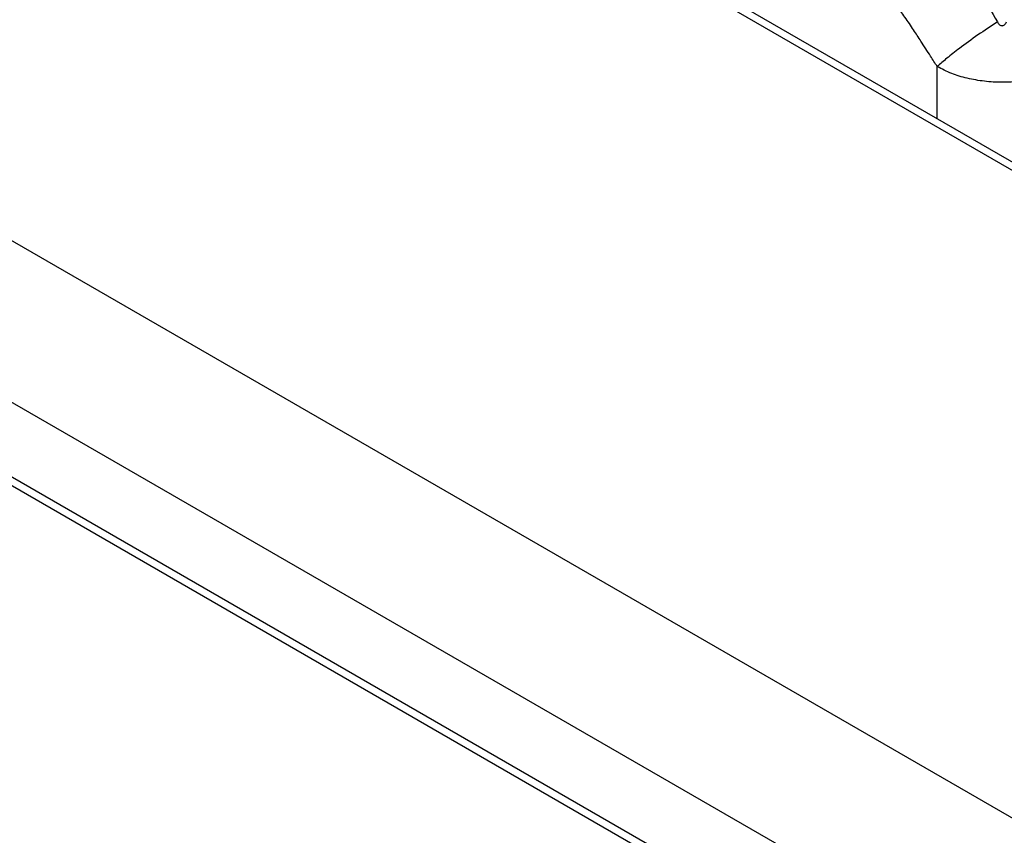
# Model space of a CAD drawing. Units: millimetres. Extents: x 5 to 415, y 5 to 292.
# Drawn here: x 296 to 310, y 232 to 243 of the extents above; entities that cross this region are included whole.
import ezdxf

# ---------------------------------------------------------------- set-up
doc = ezdxf.new("R2010")
doc.units = ezdxf.units.MM

msp = doc.modelspace()

# ---------------------------------------------------------------- linework, layer by layer
at = {"color": 7, "linetype": 'Continuous', "lineweight": 25}
for p, q in [((362.291, 210.434), (291.581, 251.254)), ((362.125, 210.417), (291.414, 251.238)), ((354.476, 206.002), (283.766, 246.822)), ((353.522, 204.348), (282.811, 245.169)), ((353.522, 203.328), (282.811, 244.148)), ((282.88, 243.995), (353.591, 203.175))]:
    msp.add_line(p, q, dxfattribs=at)
at = {"color": 8, "linetype": 'Continuous', "lineweight": 25}
msp.add_line((308.739, 241.349), (308.739, 242.061), dxfattribs=at)
at = {"color": 7, "linetype": 'Continuous', "lineweight": 25}
for points, knots in [([(308.733, 243.774), (308.826, 243.658), (309.014, 243.427), (309.32, 243.079), (309.479, 242.808), (309.56, 242.67)], [0, 0, 0, 0, 0.328103, 0.658807, 1, 1, 1, 1]), ([(308.739, 242.061), (308.709, 242.108), (308.634, 242.224), (308.528, 242.391), (308.412, 242.569), (308.302, 242.732), (308.183, 242.895), (308.099, 242.994), (308.057, 243.044)], [0, 0, 0, 0, 0.139809, 0.341972, 0.492657, 0.667613, 0.833727, 1, 1, 1, 1]), ([(309.56, 242.67), (309.47, 242.611), (309.288, 242.492), (309.053, 242.321), (308.866, 242.174), (308.781, 242.098), (308.739, 242.061)], [0, 0, 0, 0, 0.276143, 0.56094, 0.783857, 1, 1, 1, 1]), ([(309.56, 242.67), (309.564, 242.662), (309.572, 242.649), (309.587, 242.632), (309.604, 242.622), (309.622, 242.618), (309.64, 242.622), (309.657, 242.632), (309.672, 242.649), (309.68, 242.662), (309.684, 242.67)], [0, 0, 0, 0, 0.153079, 0.284519, 0.398252, 0.501097, 0.603418, 0.716329, 0.847199, 1, 1, 1, 1])]:
    msp.add_open_spline(points, degree=3, knots=knots, dxfattribs=at)
at = {"color": 8, "linetype": 'Continuous', "lineweight": 25}
msp.add_open_spline([(310.459, 242.039), (310.41, 242.014), (310.302, 241.959), (310.098, 241.899), (309.867, 241.857), (309.623, 241.843), (309.38, 241.857), (309.147, 241.898), (308.926, 241.964), (308.803, 242.028), (308.739, 242.061)], degree=3, knots=[0, 0, 0, 0, 0.101718, 0.22803, 0.356787, 0.483047, 0.611323, 0.739962, 0.866494, 1, 1, 1, 1], dxfattribs=at)

doc.saveas('drawing.dxf')
